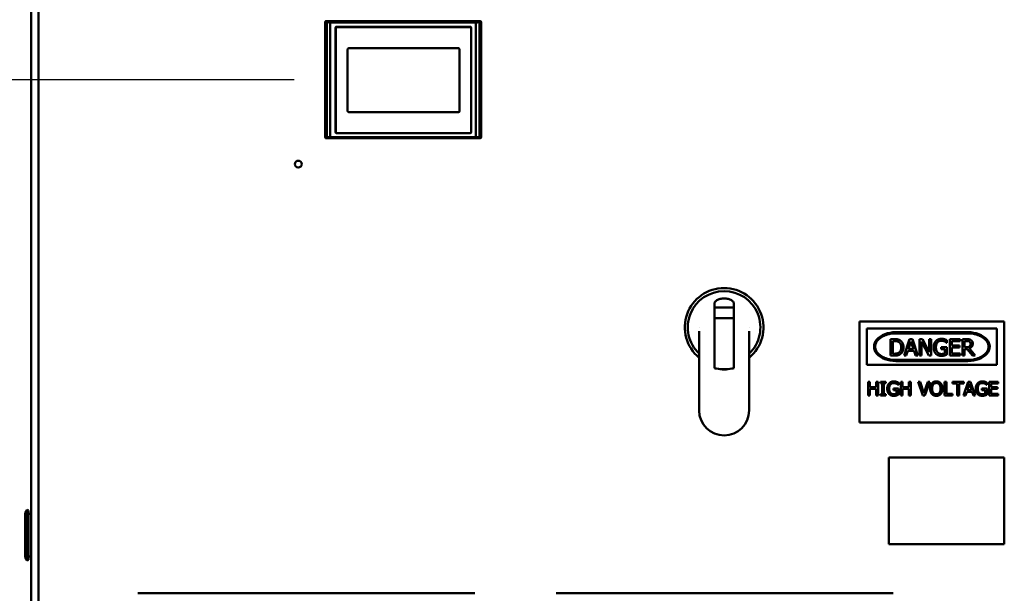
# Model space of a CAD drawing. Units: inches. Extents: x 3 to 337, y 7 to 213.
# Drawn here: x 116 to 150, y 149 to 169 of the extents above; entities that cross this region are included whole.
import ezdxf

# ---------------------------------------------------------------- set-up
doc = ezdxf.new("R2010")
doc.units = ezdxf.units.IN
doc.header["$LTSCALE"] = 20
doc.header["$MEASUREMENT"] = 0
doc.layers.add('Dimension (ANSI)', color=7, linetype='Continuous', lineweight=25)
doc.layers.add('Visible (ANSI)', color=7, linetype='Continuous', lineweight=50)
doc.styles.add('Note Text (ANSI)', font='tahoma.ttf')
doc.dimstyles.new('Default (ANSI)', dxfattribs={"dimscale": 20, "dimtxt": 0.12, "dimasz": 0.098425, "dimexe": 0.125, "dimexo": 0.0625, "dimgap": 0.031496, "dimtad": 0, "dimtih": 1, "dimtoh": 1, "dimzin": 4, "dimdsep": 46, "dimtxsty": 'Note Text (ANSI)', "dimcen": 0.09, "dimdle": 0.393701, "dimclrd": 256, "dimclre": 256, "dimclrt": 256, "dimadec": 0, "dimazin": 1, "dimtfac": 1, "dimtofl": 0, "dimtmove": 0, "dimatfit": 3, "dimfxl": 1, "dimtolj": 1, "dimtzin": 4, "dimlwd": -1, "dimlwe": -1, "dimarcsym": 0})

# ---------------------------------------------------------------- blocks, each defined once
blk = doc.blocks.new('*D29')
at = {"layer": 'Defpoints', "color": 0, "transparency": 16777216}
for p in [(126.578, 166.833), (89.512, 99.973), (116.284, 99.973)]:
    blk.add_point(p, dxfattribs=at)
at = {"layer": 'Dimension (ANSI)', "transparency": 16777216}
for p, q in [((125.328, 166.833), (87.012, 166.833)), ((89.512, 164.864), (89.512, 136.276)), ((89.512, 101.941), (89.512, 132.507)), ((115.034, 99.973), (87.012, 99.973))]:
    blk.add_line(p, q, dxfattribs=at)
for points in [[(89.184, 164.864), (89.84, 164.864), (89.512, 166.833)], [(89.184, 101.941), (89.84, 101.941), (89.512, 99.973)]]:
    blk.add_solid(points, dxfattribs=at)
at = {"layer": 'Dimension (ANSI)', "transparency": 16777216, "insert": (85.531, 135.646), "char_height": 2.4, "attachment_point": 1, "style": 'Note Text (ANSI)'}
blk.add_mtext('\\A1;66.86', dxfattribs=at)

msp = doc.modelspace()

# ---------------------------------------------------------------- linework, layer by layer
at = {"layer": 'Visible (ANSI)'}
for p, q in [((116.482, 106.827), (116.482, 187.119)), ((116.232, 186.68), (116.232, 107.265)), ((126.4, 168.821), (126.4, 164.844)), ((126.401, 164.846), (126.401, 168.82)), ((131.754, 168.86), (126.439, 168.86)), ((126.454, 164.847), (126.454, 168.818)), ((126.454, 168.818), (126.454, 164.847)), ((131.615, 168.817), (126.578, 168.817)), ((126.578, 168.817), (131.615, 168.817)), ((126.578, 164.848), (126.578, 168.817)), ((126.578, 168.817), (126.578, 164.848)), ((126.581, 168.857), (131.613, 168.857)), ((126.755, 168.624), (126.755, 165.026)), ((126.755, 165.026), (126.755, 168.624)), ((126.755, 168.624), (126.756, 168.624)), ((126.756, 168.624), (126.756, 165.026)), ((126.757, 168.635), (126.757, 168.635)), ((126.757, 165.022), (126.757, 168.631)), ((126.772, 165.026), (126.772, 168.608)), ((126.775, 168.658), (126.778, 168.658)), ((131.414, 168.664), (126.796, 168.664)), ((126.796, 168.663), (126.796, 168.664)), ((126.796, 168.664), (131.414, 168.664)), ((131.414, 168.663), (126.796, 168.663)), ((126.811, 168.648), (131.414, 168.648)), ((126.817, 168.658), (126.817, 168.658)), ((126.958, 168.658), (126.983, 168.658)), ((127.312, 168.658), (127.338, 168.658)), ((127.667, 168.658), (127.692, 168.658)), ((128.021, 168.658), (128.046, 168.658)), ((128.375, 168.658), (128.401, 168.658)), ((128.73, 168.658), (128.755, 168.658)), ((129.084, 168.658), (129.109, 168.658)), ((129.438, 168.658), (129.464, 168.658)), ((129.793, 168.658), (129.818, 168.658)), ((130.147, 168.658), (130.172, 168.658)), ((130.501, 168.658), (130.527, 168.658)), ((130.856, 168.658), (130.881, 168.658)), ((131.21, 168.658), (131.235, 168.658)), ((131.377, 168.658), (131.377, 168.658)), ((131.414, 168.664), (131.414, 168.663)), ((131.416, 168.658), (131.434, 168.658)), ((131.437, 168.656), (131.437, 168.64)), ((131.453, 168.624), (131.454, 168.624)), ((131.453, 168.608), (131.453, 168.624)), ((131.453, 168.608), (131.453, 165.026)), ((131.453, 165.026), (131.453, 168.608)), ((131.454, 165.026), (131.454, 168.624)), ((131.454, 168.624), (131.454, 165.026)), ((131.615, 168.817), (131.615, 164.848)), ((131.615, 164.848), (131.615, 168.817)), ((131.74, 164.847), (131.74, 168.818)), ((131.74, 168.818), (131.74, 164.847)), ((131.793, 168.82), (131.793, 164.846)), ((131.794, 164.844), (131.794, 168.821)), ((126.772, 168.536), (126.757, 168.536)), ((126.772, 168.421), (126.757, 168.421)), ((131.007, 167.921), (127.218, 167.921)), ((127.218, 167.921), (131.007, 167.921)), ((127.177, 167.88), (127.177, 165.754)), ((127.177, 165.754), (127.177, 167.88)), ((131.048, 165.754), (131.048, 167.88)), ((131.048, 167.88), (131.048, 165.754)), ((126.757, 166.516), (126.772, 166.516)), ((126.757, 166.516), (126.772, 166.516)), ((127.218, 165.713), (131.007, 165.713)), ((131.007, 165.713), (127.218, 165.713)), ((126.757, 165.216), (126.772, 165.216)), ((131.615, 164.848), (126.578, 164.848)), ((126.578, 164.848), (131.615, 164.848)), ((126.756, 165.026), (126.755, 165.026)), ((126.757, 165.021), (126.758, 165.022)), ((126.757, 165.015), (126.757, 165.021)), ((126.758, 165.022), (126.772, 165.036)), ((126.776, 165.008), (126.76, 165.008)), ((126.796, 164.985), (126.796, 164.986)), ((126.796, 164.986), (126.811, 164.986)), ((126.796, 164.985), (131.414, 164.985)), ((131.414, 164.985), (126.796, 164.985)), ((131.414, 164.986), (126.811, 164.986)), ((126.811, 164.986), (131.414, 164.986)), ((131.414, 164.985), (131.414, 164.986)), ((131.414, 164.986), (131.414, 164.986)), ((131.414, 164.985), (131.414, 164.985)), ((131.453, 165.026), (131.454, 165.026)), ((131.454, 165.026), (131.453, 165.026)), ((131.793, 164.846), (131.794, 164.844)), ((126.439, 164.805), (126.44, 164.806)), ((131.754, 164.805), (126.439, 164.805)), ((126.439, 164.805), (131.754, 164.805)), ((126.581, 164.809), (131.613, 164.809)), ((131.613, 164.809), (126.581, 164.809)), ((131.753, 164.806), (131.754, 164.805)), ((131.754, 164.805), (131.753, 164.806)), ((139.865, 159.105), (139.865, 158.957)), ((140.533, 158.957), (140.533, 159.106)), ((139.863, 158.677), (139.863, 158.991)), ((139.863, 158.991), (139.863, 158.978)), ((139.863, 158.875), (139.863, 158.978)), ((139.865, 158.957), (140.533, 158.957)), ((139.865, 158.866), (139.865, 158.957)), ((139.865, 158.866), (139.865, 158.588)), ((140.533, 158.957), (140.533, 158.866)), ((140.533, 158.588), (140.533, 158.866)), ((140.535, 158.978), (140.535, 158.875)), ((140.535, 158.808), (140.535, 158.809)), ((139.865, 158.677), (139.863, 158.677)), ((139.863, 158.265), (139.863, 158.539)), ((139.865, 158.469), (139.865, 158.588)), ((139.865, 158.588), (140.533, 158.588)), ((139.865, 158.431), (139.865, 158.469)), ((139.865, 158.431), (139.865, 158.276)), ((140.535, 158.677), (140.533, 158.677)), ((140.533, 158.588), (140.533, 158.469)), ((140.533, 158.469), (140.533, 158.431)), ((140.533, 158.276), (140.533, 158.431)), ((140.535, 158.539), (140.535, 158.265)), ((144.884, 154.973), (144.884, 158.473)), ((144.884, 158.473), (149.884, 158.473)), ((149.884, 158.473), (149.884, 154.973)), ((139.333, 158.129), (139.333, 155.388)), ((139.863, 156.854), (139.863, 158.265)), ((139.865, 158.24), (139.865, 158.276)), ((139.865, 158.203), (139.865, 158.24)), ((139.865, 158.203), (139.865, 158.048)), ((139.865, 158.011), (139.865, 158.048)), ((140.533, 158.276), (140.533, 158.24)), ((140.533, 158.24), (140.533, 158.203)), ((140.533, 158.048), (140.533, 158.203)), ((140.533, 158.048), (140.533, 158.011)), ((140.535, 158.265), (140.535, 156.854)), ((141.065, 158.129), (141.065, 155.387)), ((149.634, 158.223), (145.134, 158.223)), ((145.134, 158.223), (145.134, 156.973)), ((148.634, 158.098), (146.134, 158.098)), ((146.134, 158.058), (148.634, 158.058)), ((149.634, 156.973), (149.634, 158.223)), ((139.865, 157.975), (139.865, 158.011)), ((139.865, 157.975), (139.865, 157.819)), ((139.865, 157.783), (139.865, 157.819)), ((139.865, 157.783), (139.865, 156.856)), ((140.533, 158.011), (140.533, 157.975)), ((140.533, 157.819), (140.533, 157.975)), ((140.533, 157.819), (140.533, 157.783)), ((140.533, 156.856), (140.533, 157.783)), ((145.954, 157.859), (145.954, 157.289)), ((146.084, 157.859), (145.954, 157.859)), ((146.03, 157.354), (146.03, 157.793)), ((146.03, 157.793), (146.088, 157.793)), ((146.616, 157.859), (146.424, 157.289)), ((146.574, 157.513), (146.661, 157.781)), ((146.71, 157.859), (146.616, 157.859)), ((146.661, 157.781), (146.749, 157.513)), ((146.902, 157.289), (146.71, 157.859)), ((146.956, 157.859), (146.956, 157.289)), ((147.064, 157.859), (146.956, 157.859)), ((147.027, 157.78), (147.279, 157.289)), ((147.027, 157.289), (147.027, 157.78)), ((147.293, 157.408), (147.064, 157.859)), ((147.293, 157.859), (147.293, 157.408)), ((147.364, 157.859), (147.293, 157.859)), ((147.364, 157.289), (147.364, 157.859)), ((147.899, 157.729), (147.905, 157.729)), ((147.905, 157.729), (147.905, 157.82)), ((148.359, 157.859), (148.003, 157.859)), ((148.003, 157.859), (148.003, 157.289)), ((148.078, 157.791), (148.359, 157.791)), ((148.078, 157.635), (148.078, 157.791)), ((148.359, 157.791), (148.359, 157.859)), ((148.442, 157.859), (148.442, 157.289)), ((148.589, 157.859), (148.442, 157.859)), ((148.518, 157.579), (148.518, 157.793)), ((148.518, 157.793), (148.593, 157.793)), ((146.088, 157.354), (146.03, 157.354)), ((146.501, 157.289), (146.553, 157.448)), ((146.553, 157.448), (146.77, 157.448)), ((146.749, 157.513), (146.574, 157.513)), ((146.77, 157.448), (146.822, 157.289)), ((147.701, 157.576), (147.701, 157.509)), ((147.908, 157.576), (147.701, 157.576)), ((147.701, 157.509), (147.833, 157.509)), ((147.833, 157.509), (147.833, 157.362)), ((147.908, 157.327), (147.908, 157.576)), ((148.34, 157.635), (148.078, 157.635)), ((148.078, 157.568), (148.34, 157.568)), ((148.078, 157.356), (148.078, 157.568)), ((148.359, 157.356), (148.078, 157.356)), ((148.34, 157.568), (148.34, 157.635)), ((148.359, 157.289), (148.359, 157.356)), ((148.585, 157.579), (148.518, 157.579)), ((148.518, 157.516), (148.605, 157.516)), ((148.518, 157.289), (148.518, 157.516)), ((148.605, 157.516), (148.785, 157.289)), ((148.884, 157.289), (148.681, 157.537)), ((145.954, 157.289), (146.085, 157.289)), ((148.634, 157.138), (146.134, 157.138)), ((146.134, 157.098), (148.634, 157.098)), ((146.424, 157.289), (146.501, 157.289)), ((146.822, 157.289), (146.902, 157.289)), ((146.956, 157.289), (147.027, 157.289)), ((147.279, 157.289), (147.364, 157.289)), ((148.003, 157.289), (148.359, 157.289)), ((148.442, 157.289), (148.518, 157.289)), ((148.785, 157.289), (148.884, 157.289)), ((140.262, 156.815), (140.136, 156.815)), ((140.236, 156.811), (140.236, 156.815)), ((140.412, 156.83), (140.412, 156.828)), ((145.134, 156.973), (149.634, 156.973)), ((145.176, 156.386), (145.176, 155.906)), ((145.24, 156.386), (145.176, 156.386)), ((145.24, 156.198), (145.24, 156.386)), ((145.46, 156.386), (145.46, 156.198)), ((145.524, 156.386), (145.46, 156.386)), ((145.524, 155.906), (145.524, 156.386)), ((145.603, 156.386), (145.603, 156.337)), ((145.789, 156.386), (145.603, 156.386)), ((145.603, 156.337), (145.664, 156.337)), ((145.664, 156.337), (145.664, 155.955)), ((145.728, 156.337), (145.789, 156.337)), ((145.728, 155.955), (145.728, 156.337)), ((145.789, 156.337), (145.789, 156.386)), ((146.226, 156.277), (146.226, 156.354)), ((146.308, 156.386), (146.308, 155.906)), ((146.372, 156.386), (146.308, 156.386)), ((146.372, 156.198), (146.372, 156.386)), ((146.593, 156.386), (146.593, 156.198)), ((146.657, 156.386), (146.593, 156.386)), ((146.657, 155.906), (146.657, 156.386)), ((146.909, 156.386), (147.074, 155.906)), ((146.978, 156.386), (146.909, 156.386)), ((147.111, 155.988), (146.978, 156.386)), ((147.244, 156.386), (147.111, 155.988)), ((147.143, 155.906), (147.309, 156.386)), ((147.309, 156.386), (147.244, 156.386)), ((147.822, 156.386), (147.822, 155.906)), ((147.885, 156.386), (147.822, 156.386)), ((147.885, 155.963), (147.885, 156.386)), ((148.101, 156.386), (148.101, 156.329)), ((148.487, 156.386), (148.101, 156.386)), ((148.101, 156.329), (148.262, 156.329)), ((148.262, 156.329), (148.262, 155.906)), ((148.326, 156.329), (148.487, 156.329)), ((148.326, 155.906), (148.326, 156.329)), ((148.645, 156.386), (148.484, 155.906)), ((148.487, 156.329), (148.487, 156.386)), ((148.609, 156.095), (148.683, 156.321)), ((148.724, 156.386), (148.645, 156.386)), ((148.683, 156.321), (148.757, 156.095)), ((148.886, 155.906), (148.724, 156.386)), ((149.29, 156.277), (149.29, 156.354)), ((149.672, 156.386), (149.372, 156.386)), ((149.372, 156.386), (149.372, 155.906)), ((149.436, 156.329), (149.672, 156.329)), ((149.436, 156.198), (149.436, 156.329)), ((149.672, 156.329), (149.672, 156.386)), ((145.46, 156.198), (145.24, 156.198)), ((145.24, 156.141), (145.46, 156.141)), ((145.24, 155.906), (145.24, 156.141)), ((145.46, 156.141), (145.46, 155.906)), ((146.054, 156.148), (146.054, 156.092)), ((146.228, 156.148), (146.054, 156.148)), ((146.054, 156.092), (146.165, 156.092)), ((146.165, 156.092), (146.165, 155.968)), ((146.221, 156.277), (146.226, 156.277)), ((146.228, 155.938), (146.228, 156.148)), ((146.593, 156.198), (146.372, 156.198)), ((146.372, 156.141), (146.593, 156.141)), ((146.372, 155.906), (146.372, 156.141)), ((146.593, 156.141), (146.593, 155.906)), ((148.548, 155.906), (148.592, 156.04)), ((148.592, 156.04), (148.775, 156.04)), ((148.757, 156.095), (148.609, 156.095)), ((148.775, 156.04), (148.819, 155.906)), ((149.118, 156.148), (149.118, 156.092)), ((149.292, 156.148), (149.118, 156.148)), ((149.118, 156.092), (149.229, 156.092)), ((149.229, 156.092), (149.229, 155.968)), ((149.285, 156.277), (149.29, 156.277)), ((149.292, 155.938), (149.292, 156.148)), ((149.656, 156.198), (149.436, 156.198)), ((149.436, 156.141), (149.656, 156.141)), ((149.436, 155.963), (149.436, 156.141)), ((149.656, 156.141), (149.656, 156.198)), ((145.176, 155.906), (145.24, 155.906)), ((145.46, 155.906), (145.524, 155.906)), ((145.603, 155.955), (145.603, 155.906)), ((145.664, 155.955), (145.603, 155.955)), ((145.603, 155.906), (145.789, 155.906)), ((145.789, 155.955), (145.728, 155.955)), ((145.789, 155.906), (145.789, 155.955)), ((146.308, 155.906), (146.372, 155.906)), ((146.593, 155.906), (146.657, 155.906)), ((147.074, 155.906), (147.143, 155.906)), ((147.822, 155.906), (148.1, 155.906)), ((148.1, 155.963), (147.885, 155.963)), ((148.1, 155.906), (148.1, 155.963)), ((148.262, 155.906), (148.326, 155.906)), ((148.484, 155.906), (148.548, 155.906)), ((148.819, 155.906), (148.886, 155.906)), ((149.372, 155.906), (149.672, 155.906)), ((149.672, 155.963), (149.436, 155.963)), ((149.672, 155.906), (149.672, 155.963)), ((149.884, 154.973), (144.884, 154.973)), ((145.893, 153.763), (149.89, 153.763)), ((145.893, 150.766), (145.893, 153.763)), ((149.89, 153.763), (149.89, 150.766)), ((116.02, 151.833), (116.092, 151.957)), ((116.092, 151.957), (116.092, 150.196)), ((116.14, 151.93), (116.092, 151.957)), ((116.14, 151.93), (116.14, 150.224)), ((116.02, 151.833), (116.02, 150.32)), ((116.14, 151.819), (116.232, 151.819)), ((149.89, 150.766), (145.893, 150.766)), ((116.02, 150.32), (116.092, 150.196)), ((116.14, 150.224), (116.092, 150.196)), ((116.14, 150.335), (116.232, 150.335)), ((119.92, 149.065), (131.574, 149.065)), ((134.39, 149.065), (146.044, 149.065))]:
    msp.add_line(p, q, dxfattribs=at)
msp.add_circle((125.472, 163.913), 0.118, dxfattribs=at)
for centre, radius, start, end in [((126.44, 168.82), 0.0394, 90.0174, 179.9998), ((126.796, 168.624), 0.0402, 90, 180), ((131.414, 168.624), 0.0402, 0, 90), ((131.753, 168.82), 0.0394, 0.0174, 90.0001), ((126.796, 165.026), 0.0402, 180, 270), ((131.414, 165.026), 0.0402, 270, 0), ((131.414, 165.026), 0.0402, 270, 0), ((131.414, 165.026), 0.0395, 270, 0), ((131.753, 164.846), 0.0394, 270.0174, 359.9998), ((131.753, 164.846), 0.0394, 270.0003, 359.9824), ((140.199, 158.265), 1.36, 309.5325, 230.4675), ((140.199, 158.265), 1.255, 313.6389, 226.3611), ((140.199, 158.265), 0.8, 114.8397, 114.841), ((140.199, 158.128), 1.315, 255.2861, 267.2575), ((140.199, 158.126), 1.315, 258.4822, 281.5177), ((140.199, 158.128), 1.315, 272.7425, 284.7139), ((140.199, 155.391), 0.866, 180.2145, 359.7548)]:
    msp.add_arc(centre, radius, start, end, dxfattribs=at)
for centre, major_axis, ratio, start_param, end_param in [((126.578, 168.82), (-0.177, 0), 0.013526, 0.017439, 0.79408), ((126.578, 168.859), (-0.138, 0), 0.01743, 0.017434, 0.794594), ((131.615, 168.859), (0.138, 0), 0.017434, 5.488897, 6.265749), ((131.615, 168.82), (0.177, 0), 0.013532, 5.489108, 6.265744), ((131.615, 164.846), (0.177, 0), 0.013526, 0.017439, 0.79408), ((126.578, 164.806), (-0.138, 0), 0.017452, 5.488698, 6.265751), ((131.615, 164.806), (0.138, 0), 0.017452, 0.017432, 0.794649), ((131.615, 164.806), (0.138, 0), 0.01743, 0.017434, 0.794585), ((140.199, 158.811), (-0.336, 0), 0.316228, 6.174495, 6.283185), ((140.199, 158.811), (0.336, 0), 0.316228, 0, 0.113299), ((146.134, 157.598), (-0.75, 0), 0.666667, 4.712389, 7.853982), ((148.634, 157.598), (-0.75, 0), 0.666667, 1.570796, 4.712389)]:
    msp.add_ellipse(centre, major_axis=major_axis, ratio=ratio, start_param=start_param, end_param=end_param, dxfattribs=at)
for points, knots in [([(126.439, 168.86), (126.431, 168.86), (126.423, 168.858), (126.416, 168.853), (126.413, 168.85), (126.41, 168.847), (126.407, 168.844), (126.403, 168.837), (126.4, 168.829), (126.4, 168.821)], [0, 0, 0, 0, 0.399311, 0.399311, 0.399311, 0.601254, 0.601254, 0.601254, 1, 1, 1, 1]), ([(126.401, 168.82), (126.401, 168.82), (126.403, 168.819), (126.407, 168.819), (126.411, 168.819), (126.418, 168.819), (126.427, 168.819), (126.435, 168.818), (126.444, 168.818), (126.454, 168.818)], [0.0000008, 0.0000008, 0.0000008, 0.0000008, 0.3132421, 0.3132421, 0.3132421, 0.6867659, 0.6867659, 0.6867659, 0.999993, 0.999993, 0.999993, 0.999993]), ([(126.454, 168.818), (126.454, 168.828), (126.457, 168.839), (126.462, 168.846), (126.467, 168.853), (126.475, 168.857), (126.482, 168.857)], [-1, -1, -1, -1, -0.499459, -0.499459, -0.499459, 0, 0, 0, 0]), ([(126.482, 168.857), (126.475, 168.857), (126.467, 168.853), (126.462, 168.846), (126.457, 168.839), (126.454, 168.828), (126.454, 168.818)], [0, 0, 0, 0, 0.499463, 0.499463, 0.499463, 1, 1, 1, 1]), ([(126.578, 168.817), (126.572, 168.817), (126.566, 168.817), (126.56, 168.817), (126.549, 168.817), (126.538, 168.817), (126.528, 168.817), (126.518, 168.818), (126.508, 168.818), (126.499, 168.818), (126.49, 168.818), (126.482, 168.818), (126.475, 168.818), (126.467, 168.818), (126.46, 168.818), (126.454, 168.818)], [-1, -1, -1, -1, -0.864624, -0.864624, -0.864624, -0.628074, -0.628074, -0.628074, -0.401672, -0.401672, -0.401672, -0.197359, -0.197359, -0.197359, 0, 0, 0, 0]), ([(126.482, 168.857), (126.482, 168.857), (126.482, 168.857), (126.482, 168.857), (126.487, 168.857), (126.492, 168.857), (126.498, 168.857), (126.504, 168.857), (126.51, 168.857), (126.516, 168.857), (126.524, 168.857), (126.532, 168.857), (126.54, 168.857), (126.549, 168.857), (126.558, 168.857), (126.567, 168.857), (126.571, 168.857), (126.576, 168.857), (126.581, 168.857)], [0, 0, 0, 0, 0.004794, 0.004794, 0.004794, 0.191921, 0.191921, 0.191921, 0.391734, 0.391734, 0.391734, 0.621461, 0.621461, 0.621461, 0.872206, 0.872206, 0.872206, 1, 1, 1, 1]), ([(126.578, 168.817), (126.578, 168.82), (126.578, 168.822), (126.578, 168.825), (126.578, 168.83), (126.578, 168.835), (126.579, 168.839), (126.579, 168.841), (126.579, 168.843), (126.579, 168.845), (126.579, 168.847), (126.579, 168.848), (126.579, 168.85), (126.579, 168.853), (126.58, 168.855), (126.58, 168.856), (126.58, 168.856), (126.58, 168.857), (126.581, 168.857)], [0, 0, 0, 0, 0.118496, 0.118496, 0.118496, 0.372567, 0.372567, 0.372567, 0.499495, 0.499495, 0.499495, 0.626819, 0.626819, 0.626819, 0.881255, 0.881255, 0.881255, 1, 1, 1, 1]), ([(126.581, 168.857), (126.58, 168.857), (126.579, 168.852), (126.579, 168.845), (126.578, 168.838), (126.578, 168.827), (126.578, 168.817)], [-1, -1, -1, -1, -0.49949, -0.49949, -0.49949, 0, 0, 0, 0]), ([(126.772, 168.608), (126.772, 168.619), (126.776, 168.629), (126.784, 168.636), (126.787, 168.64), (126.792, 168.643), (126.796, 168.645), (126.801, 168.647), (126.806, 168.648), (126.811, 168.648)], [-1, -1, -1, -1, -0.50026, -0.50026, -0.50026, -0.250551, -0.250551, -0.250551, 0, 0, 0, 0]), ([(131.414, 168.648), (131.424, 168.648), (131.434, 168.643), (131.441, 168.636), (131.449, 168.629), (131.453, 168.619), (131.453, 168.608)], [-1, -1, -1, -1, -0.500195, -0.500195, -0.500195, 0, 0, 0, 0]), ([(131.613, 168.857), (131.616, 168.857), (131.618, 168.857), (131.621, 168.857), (131.627, 168.857), (131.633, 168.857), (131.639, 168.857), (131.644, 168.857), (131.649, 168.857), (131.654, 168.857), (131.659, 168.857), (131.663, 168.857), (131.668, 168.857), (131.672, 168.857), (131.676, 168.857), (131.679, 168.857), (131.683, 168.857), (131.686, 168.857), (131.689, 168.857), (131.692, 168.857), (131.695, 168.857), (131.698, 168.857), (131.7, 168.857), (131.703, 168.857), (131.705, 168.857), (131.707, 168.857), (131.709, 168.857), (131.712, 168.857), (131.712, 168.857), (131.712, 168.857), (131.712, 168.857)], [0, 0, 0, 0, 0.076665, 0.076665, 0.076665, 0.239595, 0.239595, 0.239595, 0.384799, 0.384799, 0.384799, 0.515114, 0.515114, 0.515114, 0.632238, 0.632238, 0.632238, 0.737252, 0.737252, 0.737252, 0.831552, 0.831552, 0.831552, 0.915871, 0.915871, 0.915871, 0.994829, 0.994829, 0.994829, 1, 1, 1, 1]), ([(131.615, 168.817), (131.615, 168.827), (131.615, 168.838), (131.615, 168.845), (131.614, 168.852), (131.614, 168.857), (131.613, 168.857)], [-1, -1, -1, -1, -0.500888, -0.500888, -0.500888, 0, 0, 0, 0]), ([(131.613, 168.857), (131.613, 168.857), (131.613, 168.856), (131.613, 168.856), (131.614, 168.855), (131.614, 168.855), (131.614, 168.854), (131.614, 168.853), (131.614, 168.851), (131.614, 168.85), (131.614, 168.848), (131.615, 168.847), (131.615, 168.845), (131.615, 168.843), (131.615, 168.841), (131.615, 168.839), (131.615, 168.835), (131.615, 168.83), (131.615, 168.825), (131.615, 168.822), (131.615, 168.82), (131.615, 168.817)], [0, 0, 0, 0, 0.118747, 0.118747, 0.118747, 0.250716, 0.250716, 0.250716, 0.373178, 0.373178, 0.373178, 0.500889, 0.500889, 0.500889, 0.627425, 0.627425, 0.627425, 0.8815, 0.8815, 0.8815, 1, 1, 1, 1]), ([(131.74, 168.818), (131.737, 168.818), (131.734, 168.818), (131.731, 168.818), (131.728, 168.818), (131.725, 168.818), (131.722, 168.818), (131.718, 168.818), (131.714, 168.818), (131.71, 168.818), (131.706, 168.818), (131.702, 168.818), (131.698, 168.818), (131.693, 168.818), (131.688, 168.818), (131.683, 168.818), (131.677, 168.818), (131.672, 168.818), (131.666, 168.817), (131.66, 168.817), (131.654, 168.817), (131.648, 168.817), (131.641, 168.817), (131.634, 168.817), (131.628, 168.817), (131.623, 168.817), (131.619, 168.817), (131.615, 168.817)], [-1, -1, -1, -1, -0.915989, -0.915989, -0.915989, -0.827394, -0.827394, -0.827394, -0.72971, -0.72971, -0.72971, -0.622701, -0.622701, -0.622701, -0.505588, -0.505588, -0.505588, -0.378096, -0.378096, -0.378096, -0.239549, -0.239549, -0.239549, -0.088506, -0.088506, -0.088506, 0, 0, 0, 0]), ([(131.74, 168.818), (131.739, 168.828), (131.736, 168.839), (131.731, 168.846), (131.726, 168.853), (131.719, 168.857), (131.712, 168.857)], [0, 0, 0, 0, 0.501046, 0.501046, 0.501046, 1, 1, 1, 1]), ([(131.712, 168.857), (131.719, 168.857), (131.726, 168.853), (131.731, 168.846), (131.736, 168.839), (131.739, 168.828), (131.74, 168.818)], [-1, -1, -1, -1, -0.501049, -0.501049, -0.501049, 0, 0, 0, 0]), ([(131.74, 168.818), (131.75, 168.818), (131.759, 168.818), (131.766, 168.819), (131.775, 168.819), (131.781, 168.819), (131.786, 168.819), (131.786, 168.819), (131.786, 168.819), (131.787, 168.819), (131.79, 168.819), (131.792, 168.82), (131.793, 168.82)], [-0.999993, -0.999993, -0.999993, -0.999993, -0.686766, -0.686766, -0.686766, -0.3335092, -0.3335092, -0.3335092, -0.3132423, -0.3132423, -0.3132423, -0.0000002, -0.0000002, -0.0000002, -0.0000002]), ([(131.794, 168.821), (131.794, 168.829), (131.791, 168.837), (131.786, 168.844), (131.784, 168.847), (131.781, 168.85), (131.777, 168.853), (131.771, 168.858), (131.762, 168.86), (131.754, 168.86)], [0, 0, 0, 0, 0.399311, 0.399311, 0.399311, 0.601254, 0.601254, 0.601254, 1, 1, 1, 1]), ([(127.218, 167.921), (127.21, 167.921), (127.201, 167.918), (127.194, 167.913), (127.191, 167.911), (127.188, 167.908), (127.185, 167.904), (127.18, 167.897), (127.178, 167.889), (127.177, 167.88)], [-1, -1, -1, -1, -0.599688, -0.599688, -0.599688, -0.400775, -0.400775, -0.400775, 0, 0, 0, 0]), ([(131.048, 167.88), (131.047, 167.889), (131.045, 167.897), (131.04, 167.904), (131.037, 167.908), (131.034, 167.911), (131.031, 167.913), (131.024, 167.918), (131.015, 167.921), (131.007, 167.921)], [-1, -1, -1, -1, -0.599688, -0.599688, -0.599688, -0.400775, -0.400775, -0.400775, 0, 0, 0, 0]), ([(127.177, 165.754), (127.178, 165.745), (127.18, 165.736), (127.185, 165.73), (127.188, 165.726), (127.191, 165.723), (127.194, 165.721), (127.201, 165.715), (127.21, 165.713), (127.218, 165.713)], [-1, -1, -1, -1, -0.599688, -0.599688, -0.599688, -0.400775, -0.400775, -0.400775, 0, 0, 0, 0]), ([(127.218, 165.713), (127.208, 165.713), (127.186, 165.721), (127.177, 165.743), (127.177, 165.754)], [0, 0, 0, 0, 0.499637, 1, 1, 1, 1]), ([(131.007, 165.713), (131.015, 165.713), (131.024, 165.715), (131.031, 165.72), (131.034, 165.723), (131.037, 165.726), (131.04, 165.729), (131.045, 165.736), (131.047, 165.745), (131.048, 165.754)], [-1, -1, -1, -1, -0.599688, -0.599688, -0.599688, -0.400775, -0.400775, -0.400775, 0, 0, 0, 0]), ([(131.048, 165.754), (131.048, 165.743), (131.039, 165.721), (131.017, 165.713), (131.007, 165.713)], [0, 0, 0, 0, 0.499637, 1, 1, 1, 1]), ([(126.4, 164.844), (126.4, 164.836), (126.403, 164.828), (126.407, 164.821), (126.41, 164.818), (126.413, 164.815), (126.416, 164.813), (126.423, 164.808), (126.431, 164.805), (126.439, 164.805)], [0, 0, 0, 0, 0.399311, 0.399311, 0.399311, 0.601254, 0.601254, 0.601254, 1, 1, 1, 1]), ([(126.454, 164.847), (126.444, 164.847), (126.435, 164.847), (126.427, 164.847), (126.427, 164.847), (126.426, 164.847), (126.426, 164.847), (126.417, 164.847), (126.411, 164.846), (126.407, 164.846), (126.403, 164.846), (126.401, 164.846), (126.401, 164.846)], [-0.9999931, -0.9999931, -0.9999931, -0.9999931, -0.686766, -0.686766, -0.686766, -0.6668882, -0.6668882, -0.6668882, -0.3132423, -0.3132423, -0.3132423, -0.0000002, -0.0000002, -0.0000002, -0.0000002]), ([(126.578, 164.848), (126.561, 164.848), (126.544, 164.848), (126.528, 164.848), (126.5, 164.848), (126.474, 164.848), (126.454, 164.847)], [0, 0, 0, 0, 0.373523, 0.373523, 0.373523, 1, 1, 1, 1]), ([(126.581, 164.809), (126.58, 164.809), (126.58, 164.809), (126.58, 164.809), (126.58, 164.81), (126.58, 164.811), (126.58, 164.812), (126.579, 164.813), (126.579, 164.814), (126.579, 164.815), (126.579, 164.817), (126.579, 164.819), (126.579, 164.82), (126.579, 164.822), (126.579, 164.824), (126.579, 164.826), (126.578, 164.831), (126.578, 164.836), (126.578, 164.841), (126.578, 164.843), (126.578, 164.846), (126.578, 164.848)], [0, 0, 0, 0, 0.118746, 0.118746, 0.118746, 0.25073, 0.25073, 0.25073, 0.373177, 0.373177, 0.373177, 0.500921, 0.500921, 0.500921, 0.627424, 0.627424, 0.627424, 0.881499, 0.881499, 0.881499, 1, 1, 1, 1]), ([(126.811, 164.986), (126.801, 164.986), (126.791, 164.991), (126.784, 164.998), (126.78, 165.001), (126.777, 165.006), (126.775, 165.011), (126.773, 165.015), (126.772, 165.02), (126.772, 165.026)], [-1, -1, -1, -1, -0.500227, -0.500227, -0.500227, -0.250535, -0.250535, -0.250535, 0, 0, 0, 0]), ([(131.453, 165.026), (131.453, 165.015), (131.449, 165.005), (131.441, 164.998), (131.434, 164.991), (131.424, 164.986), (131.414, 164.986)], [-1, -1, -1, -1, -0.500227, -0.500227, -0.500227, 0, 0, 0, 0]), ([(131.615, 164.848), (131.615, 164.846), (131.615, 164.843), (131.615, 164.841), (131.615, 164.836), (131.615, 164.831), (131.615, 164.826), (131.615, 164.824), (131.615, 164.822), (131.615, 164.82), (131.615, 164.819), (131.614, 164.817), (131.614, 164.815), (131.614, 164.813), (131.614, 164.81), (131.613, 164.809), (131.613, 164.809), (131.613, 164.809), (131.613, 164.809)], [0, 0, 0, 0, 0.118497, 0.118497, 0.118497, 0.372568, 0.372568, 0.372568, 0.499512, 0.499512, 0.499512, 0.626816, 0.626816, 0.626816, 0.88125, 0.88125, 0.88125, 1, 1, 1, 1]), ([(131.613, 164.809), (131.614, 164.809), (131.614, 164.813), (131.615, 164.82), (131.615, 164.828), (131.615, 164.838), (131.615, 164.848)], [-1, -1, -1, -1, -0.499513, -0.499513, -0.499513, 0, 0, 0, 0]), ([(131.615, 164.848), (131.618, 164.848), (131.62, 164.848), (131.623, 164.848), (131.635, 164.848), (131.647, 164.848), (131.659, 164.848), (131.67, 164.848), (131.681, 164.848), (131.691, 164.848), (131.7, 164.848), (131.709, 164.848), (131.717, 164.847), (131.725, 164.847), (131.733, 164.847), (131.74, 164.847)], [-1, -1, -1, -1, -0.946214, -0.946214, -0.946214, -0.677229, -0.677229, -0.677229, -0.430791, -0.430791, -0.430791, -0.210393, -0.210393, -0.210393, 0, 0, 0, 0]), ([(131.74, 164.847), (131.73, 164.847), (131.719, 164.847), (131.707, 164.848), (131.694, 164.848), (131.68, 164.848), (131.666, 164.848), (131.649, 164.848), (131.632, 164.848), (131.615, 164.848)], [0, 0, 0, 0, 0.2956328, 0.2956328, 0.2956328, 0.6260341, 0.6260341, 0.6260341, 0.9999991, 0.9999991, 0.9999991, 0.9999991]), ([(131.74, 164.847), (131.739, 164.837), (131.736, 164.827), (131.731, 164.82), (131.726, 164.812), (131.719, 164.808), (131.712, 164.808)], [-1, -1, -1, -1, -0.499457, -0.499457, -0.499457, 0, 0, 0, 0]), ([(131.712, 164.808), (131.719, 164.808), (131.726, 164.812), (131.731, 164.82), (131.736, 164.827), (131.739, 164.837), (131.74, 164.847)], [0, 0, 0, 0, 0.499461, 0.499461, 0.499461, 1, 1, 1, 1]), ([(131.793, 164.846), (131.792, 164.846), (131.79, 164.846), (131.787, 164.846), (131.782, 164.846), (131.775, 164.847), (131.766, 164.847), (131.759, 164.847), (131.75, 164.847), (131.74, 164.847)], [0.0000008, 0.0000008, 0.0000008, 0.0000008, 0.3132422, 0.3132422, 0.3132422, 0.6867659, 0.6867659, 0.6867659, 0.999993, 0.999993, 0.999993, 0.999993]), ([(131.754, 164.805), (131.762, 164.805), (131.771, 164.808), (131.777, 164.813), (131.781, 164.815), (131.784, 164.818), (131.786, 164.821), (131.791, 164.828), (131.794, 164.836), (131.794, 164.844)], [0, 0, 0, 0, 0.399311, 0.399311, 0.399311, 0.601254, 0.601254, 0.601254, 1, 1, 1, 1]), ([(131.794, 164.844), (131.794, 164.842), (131.793, 164.84), (131.793, 164.837), (131.792, 164.832), (131.79, 164.827), (131.787, 164.823), (131.787, 164.822), (131.786, 164.822), (131.786, 164.821), (131.784, 164.818), (131.781, 164.815), (131.777, 164.813), (131.777, 164.812), (131.776, 164.812), (131.776, 164.812), (131.772, 164.809), (131.767, 164.807), (131.762, 164.806), (131.759, 164.805), (131.757, 164.805), (131.754, 164.805)], [-1, -1, -1, -1, -0.880465, -0.880465, -0.880465, -0.626813, -0.626813, -0.626813, -0.601255, -0.601255, -0.601255, -0.39931, -0.39931, -0.39931, -0.373183, -0.373183, -0.373183, -0.119533, -0.119533, -0.119533, 0, 0, 0, 0]), ([(131.712, 164.808), (131.712, 164.808), (131.712, 164.808), (131.712, 164.808), (131.706, 164.808), (131.701, 164.808), (131.695, 164.808), (131.688, 164.808), (131.681, 164.808), (131.674, 164.808), (131.666, 164.808), (131.657, 164.808), (131.648, 164.808), (131.638, 164.809), (131.628, 164.809), (131.617, 164.809), (131.616, 164.809), (131.614, 164.809), (131.613, 164.809)], [-1, -1, -1, -1, -0.995194, -0.995194, -0.995194, -0.795522, -0.795522, -0.795522, -0.579235, -0.579235, -0.579235, -0.327396, -0.327396, -0.327396, -0.038503, -0.038503, -0.038503, 0, 0, 0, 0]), ([(139.863, 159.102), (139.863, 159.114), (139.868, 159.127), (139.893, 159.162), (139.918, 159.183), (139.978, 159.22), (140.017, 159.237), (140.105, 159.261), (140.153, 159.267), (140.245, 159.267), (140.294, 159.261), (140.381, 159.237), (140.421, 159.22), (140.481, 159.183), (140.505, 159.161), (140.53, 159.127), (140.535, 159.114), (140.535, 159.102)], [2.495009, 2.495009, 2.495009, 2.495009, 2.745216, 2.745216, 3.095521, 3.095521, 3.445664, 3.445664, 3.795806, 3.795806, 4.145955, 4.145955, 4.496103, 4.496103, 4.846413, 4.846413, 5.096572, 5.096572, 5.096572, 5.096572]), ([(141.06, 158.265), (141.06, 158.265), (141.06, 158.264), (141.06, 158.264), (141.06, 158.263), (141.06, 158.263)], [-0.002154933, -0.002154933, -0.002154933, -0.002154933, 0, 0, 0.002704494, 0.002704494, 0.002704494, 0.002704494]), ([(146.134, 157.138), (146.071, 157.138), (145.96, 157.147), (145.842, 157.177), (145.759, 157.207), (145.707, 157.23), (145.647, 157.263), (145.603, 157.292), (145.555, 157.331), (145.521, 157.365), (145.486, 157.409), (145.463, 157.446), (145.444, 157.488), (145.435, 157.516), (145.428, 157.545), (145.425, 157.564), (145.424, 157.588), (145.424, 157.607), (145.425, 157.631), (145.428, 157.65), (145.435, 157.679), (145.444, 157.708), (145.463, 157.75), (145.486, 157.786), (145.521, 157.83), (145.555, 157.864), (145.603, 157.904), (145.647, 157.933), (145.707, 157.966), (145.759, 157.989), (145.842, 158.018), (145.96, 158.048), (146.071, 158.058), (146.134, 158.058)], [-9.424778, -9.424778, -9.424778, -9.424778, -9.162979, -8.966629, -8.901179, -8.770279, -8.70483, -8.57393, -8.50848, -8.37758, -8.312131, -8.181231, -8.115781, -8.017606, -7.984881, -7.919431, -7.886707, -7.821257, -7.788532, -7.723082, -7.690357, -7.592182, -7.526732, -7.395833, -7.330383, -7.199483, -7.134033, -7.003134, -6.937684, -6.806784, -6.741334, -6.544985, -6.283185, -6.283185, -6.283185, -6.283185]), ([(148.634, 158.058), (148.697, 158.058), (148.807, 158.048), (148.926, 158.018), (149.008, 157.989), (149.06, 157.966), (149.12, 157.933), (149.164, 157.904), (149.213, 157.864), (149.246, 157.83), (149.282, 157.786), (149.304, 157.75), (149.324, 157.708), (149.333, 157.679), (149.339, 157.65), (149.342, 157.631), (149.344, 157.607), (149.344, 157.588), (149.342, 157.564), (149.339, 157.545), (149.333, 157.516), (149.324, 157.488), (149.304, 157.446), (149.282, 157.409), (149.246, 157.365), (149.213, 157.331), (149.164, 157.292), (149.12, 157.263), (149.06, 157.23), (149.008, 157.207), (148.926, 157.177), (148.807, 157.147), (148.697, 157.138), (148.634, 157.138)], [-6.283185, -6.283185, -6.283185, -6.283185, -6.021386, -5.825036, -5.759587, -5.628687, -5.563237, -5.432337, -5.366887, -5.235988, -5.170538, -5.039638, -4.974188, -4.876014, -4.843289, -4.777839, -4.745114, -4.679664, -4.646939, -4.581489, -4.548764, -4.45059, -4.38514, -4.25424, -4.18879, -4.057891, -3.992441, -3.861541, -3.796091, -3.665191, -3.599742, -3.403392, -3.141593, -3.141593, -3.141593, -3.141593])]:
    msp.add_open_spline(points, degree=3, knots=knots, dxfattribs=at)
for points, degree in [([(126.454, 168.818), (126.487, 168.818), (126.533, 168.817), (126.578, 168.817)], 3), ([(131.615, 168.817), (131.66, 168.817), (131.707, 168.818), (131.74, 168.818)], 3), ([(126.772, 165.037), (126.766, 165.032), (126.761, 165.026), (126.756, 165.021)], 3), ([(126.756, 165.02), (126.757, 165.021), (126.757, 165.021), (126.757, 165.021)], 3), ([(126.482, 164.808), (126.507, 164.808), (126.545, 164.809), (126.581, 164.809)], 3), ([(131.613, 164.809), (131.649, 164.809), (131.686, 164.808), (131.712, 164.808)], 3), ([(139.339, 158.264), (139.339, 158.264), (139.339, 158.265), (139.339, 158.265)], 3), ([(146.288, 157.814), (146.256, 157.835), (146.164, 157.859), (146.084, 157.859)], 2), ([(146.088, 157.793), (146.139, 157.793), (146.208, 157.777), (146.238, 157.759)], 2), ([(146.238, 157.759), (146.281, 157.733), (146.325, 157.64), (146.325, 157.574)], 2), ([(146.404, 157.573), (146.404, 157.657), (146.343, 157.777), (146.288, 157.814)], 2), ([(147.522, 157.791), (147.486, 157.752), (147.447, 157.643), (147.447, 157.574)], 2), ([(147.719, 157.869), (147.658, 157.869), (147.556, 157.828), (147.522, 157.791)], 2), ([(147.526, 157.577), (147.526, 157.68), (147.628, 157.803), (147.71, 157.803)], 2), ([(147.71, 157.803), (147.744, 157.803), (147.804, 157.788), (147.827, 157.777)], 2), ([(147.824, 157.853), (147.8, 157.861), (147.748, 157.869), (147.719, 157.869)], 2), ([(147.905, 157.82), (147.891, 157.827), (147.844, 157.848), (147.824, 157.853)], 2), ([(147.827, 157.777), (147.854, 157.764), (147.884, 157.741), (147.899, 157.729)], 2), ([(148.734, 157.829), (148.704, 157.848), (148.638, 157.859), (148.589, 157.859)], 2), ([(148.593, 157.793), (148.625, 157.793), (148.668, 157.785), (148.684, 157.774)], 2), ([(148.681, 157.537), (148.735, 157.557), (148.799, 157.642), (148.799, 157.704)], 2), ([(148.684, 157.774), (148.702, 157.761), (148.72, 157.723), (148.72, 157.698)], 2), ([(148.72, 157.698), (148.72, 157.669), (148.704, 157.624), (148.688, 157.609)], 2), ([(148.799, 157.704), (148.799, 157.749), (148.764, 157.809), (148.734, 157.829)], 2), ([(146.085, 157.289), (146.155, 157.289), (146.244, 157.307), (146.287, 157.335)], 2), ([(146.245, 157.392), (146.214, 157.371), (146.138, 157.354), (146.088, 157.354)], 2), ([(146.325, 157.574), (146.325, 157.508), (146.285, 157.419), (146.245, 157.392)], 2), ([(146.287, 157.335), (146.34, 157.37), (146.404, 157.495), (146.404, 157.573)], 2), ([(147.447, 157.574), (147.447, 157.502), (147.485, 157.39), (147.521, 157.352)], 2), ([(147.521, 157.352), (147.557, 157.315), (147.658, 157.278), (147.718, 157.278)], 2), ([(147.578, 157.404), (147.553, 157.433), (147.526, 157.519), (147.526, 157.577)], 2), ([(147.715, 157.343), (147.672, 157.343), (147.603, 157.374), (147.578, 157.404)], 2), ([(147.833, 157.362), (147.811, 157.353), (147.747, 157.343), (147.715, 157.343)], 2), ([(148.688, 157.609), (148.67, 157.591), (148.617, 157.579), (148.585, 157.579)], 2), ([(147.718, 157.278), (147.75, 157.278), (147.795, 157.286), (147.823, 157.294)], 2), ([(147.823, 157.294), (147.844, 157.3), (147.893, 157.32), (147.908, 157.327)], 2), ([(139.937, 156.837), (139.912, 156.842), (139.888, 156.848), (139.863, 156.854)], 3), ([(140.535, 156.854), (140.511, 156.848), (140.486, 156.842), (140.462, 156.837)], 3), ([(145.904, 156.329), (145.873, 156.296), (145.841, 156.205), (145.841, 156.147)], 2), ([(146.069, 156.395), (146.018, 156.395), (145.933, 156.361), (145.904, 156.329)], 2), ([(145.907, 156.149), (145.907, 156.235), (145.993, 156.34), (146.062, 156.34)], 2), ([(146.062, 156.34), (146.091, 156.34), (146.141, 156.327), (146.16, 156.317)], 2), ([(146.158, 156.382), (146.138, 156.388), (146.094, 156.395), (146.069, 156.395)], 2), ([(146.226, 156.354), (146.214, 156.36), (146.175, 156.377), (146.158, 156.382)], 2), ([(146.16, 156.317), (146.184, 156.306), (146.209, 156.287), (146.221, 156.277)], 2), ([(147.385, 156.331), (147.357, 156.298), (147.327, 156.207), (147.327, 156.146)], 2), ([(147.539, 156.396), (147.491, 156.396), (147.413, 156.363), (147.385, 156.331)], 2), ([(147.433, 156.291), (147.453, 156.317), (147.505, 156.341), (147.54, 156.341)], 2), ([(147.694, 156.331), (147.667, 156.362), (147.588, 156.396), (147.539, 156.396)], 2), ([(147.54, 156.341), (147.573, 156.341), (147.627, 156.316), (147.646, 156.291)], 2), ([(147.752, 156.146), (147.752, 156.206), (147.721, 156.299), (147.694, 156.331)], 2), ([(148.967, 156.329), (148.937, 156.296), (148.904, 156.205), (148.904, 156.147)], 2), ([(149.133, 156.395), (149.082, 156.395), (148.996, 156.361), (148.967, 156.329)], 2), ([(148.971, 156.149), (148.971, 156.235), (149.056, 156.34), (149.125, 156.34)], 2), ([(149.125, 156.34), (149.154, 156.34), (149.204, 156.327), (149.224, 156.317)], 2), ([(149.222, 156.382), (149.202, 156.388), (149.157, 156.395), (149.133, 156.395)], 2), ([(149.29, 156.354), (149.278, 156.36), (149.238, 156.377), (149.222, 156.382)], 2), ([(149.224, 156.317), (149.247, 156.306), (149.272, 156.287), (149.285, 156.277)], 2), ([(145.841, 156.147), (145.841, 156.086), (145.873, 155.991), (145.903, 155.96)], 2), ([(145.951, 156.003), (145.93, 156.028), (145.907, 156.1), (145.907, 156.149)], 2), ([(146.067, 155.952), (146.03, 155.952), (145.972, 155.978), (145.951, 156.003)], 2), ([(147.327, 156.146), (147.327, 156.087), (147.357, 155.993), (147.384, 155.961)], 2), ([(147.394, 156.146), (147.394, 156.193), (147.414, 156.267), (147.433, 156.291)], 2), ([(147.54, 155.951), (147.473, 155.951), (147.394, 156.052), (147.394, 156.146)], 2), ([(147.685, 156.146), (147.685, 156.052), (147.606, 155.951), (147.54, 155.951)], 2), ([(147.646, 156.291), (147.664, 156.267), (147.685, 156.194), (147.685, 156.146)], 2), ([(147.694, 155.961), (147.722, 155.993), (147.752, 156.088), (147.752, 156.146)], 2), ([(148.904, 156.147), (148.904, 156.086), (148.936, 155.991), (148.967, 155.96)], 2), ([(149.015, 156.003), (148.993, 156.028), (148.971, 156.1), (148.971, 156.149)], 2), ([(149.13, 155.952), (149.094, 155.952), (149.035, 155.978), (149.015, 156.003)], 2), ([(145.903, 155.96), (145.933, 155.928), (146.018, 155.897), (146.069, 155.897)], 2), ([(146.165, 155.968), (146.147, 155.96), (146.093, 155.952), (146.067, 155.952)], 2), ([(146.069, 155.897), (146.096, 155.897), (146.134, 155.904), (146.158, 155.911)], 2), ([(146.158, 155.911), (146.175, 155.916), (146.216, 155.933), (146.228, 155.938)], 2), ([(147.384, 155.961), (147.413, 155.929), (147.491, 155.896), (147.539, 155.896)], 2), ([(147.539, 155.896), (147.586, 155.896), (147.664, 155.928), (147.694, 155.961)], 2), ([(148.967, 155.96), (148.997, 155.928), (149.081, 155.897), (149.132, 155.897)], 2), ([(149.229, 155.968), (149.211, 155.96), (149.157, 155.952), (149.13, 155.952)], 2), ([(149.132, 155.897), (149.159, 155.897), (149.197, 155.904), (149.221, 155.911)], 2), ([(149.221, 155.911), (149.239, 155.916), (149.28, 155.933), (149.292, 155.938)], 2), ([(139.333, 155.388), (139.333, 155.388), (139.333, 155.388), (139.333, 155.388)], 3), ([(141.065, 155.387), (141.065, 155.387), (141.065, 155.387), (141.065, 155.387)], 3)]:
    msp.add_open_spline(points, degree=degree, dxfattribs=at)
for points, weights in [([(139.863, 158.991), (139.863, 159.043), (139.863, 159.102)], [1.00067903269, 1.00319271813, 1.00139275812]), ([(140.535, 159.102), (140.535, 159.036), (140.535, 158.978)], [1.00139277969, 1.00341359902, 1.00000001438]), ([(139.863, 158.539), (139.863, 158.668), (139.863, 158.875)], [1, 1.04745264404, 1]), ([(140.535, 158.875), (140.535, 158.84), (140.535, 158.808)], [1, 1.00764764686, 1.01283191329]), ([(140.535, 158.809), (140.535, 158.648), (140.535, 158.539)], [1.01283601169, 1.03980120052, 1])]:
    msp.add_rational_spline(points, weights, degree=2, dxfattribs=at)

# ---------------------------------------------------------------- dimensions: what is measured, and where the dimension line sits
at = {"layer": 'Dimension (ANSI)'}
dim = msp.add_linear_dim(base=(89.512, 99.973), p1=(126.578, 166.833), p2=(116.284, 99.973), angle=270, dimstyle='Default (ANSI)', override={"dimgap": 0.031496, "dimdec": 2, "dimtol": 0, "dimlim": 0, "dimtp": 0, "dimtm": 0, "dimtdec": 2, "dimatfit": 1}, dxfattribs=at)
dim.commit()
dim.dimension.update_dxf_attribs({"geometry": '*D29', "text_midpoint": (89.512, 134.391), "dimtype": 160})

doc.saveas('drawing.dxf')
